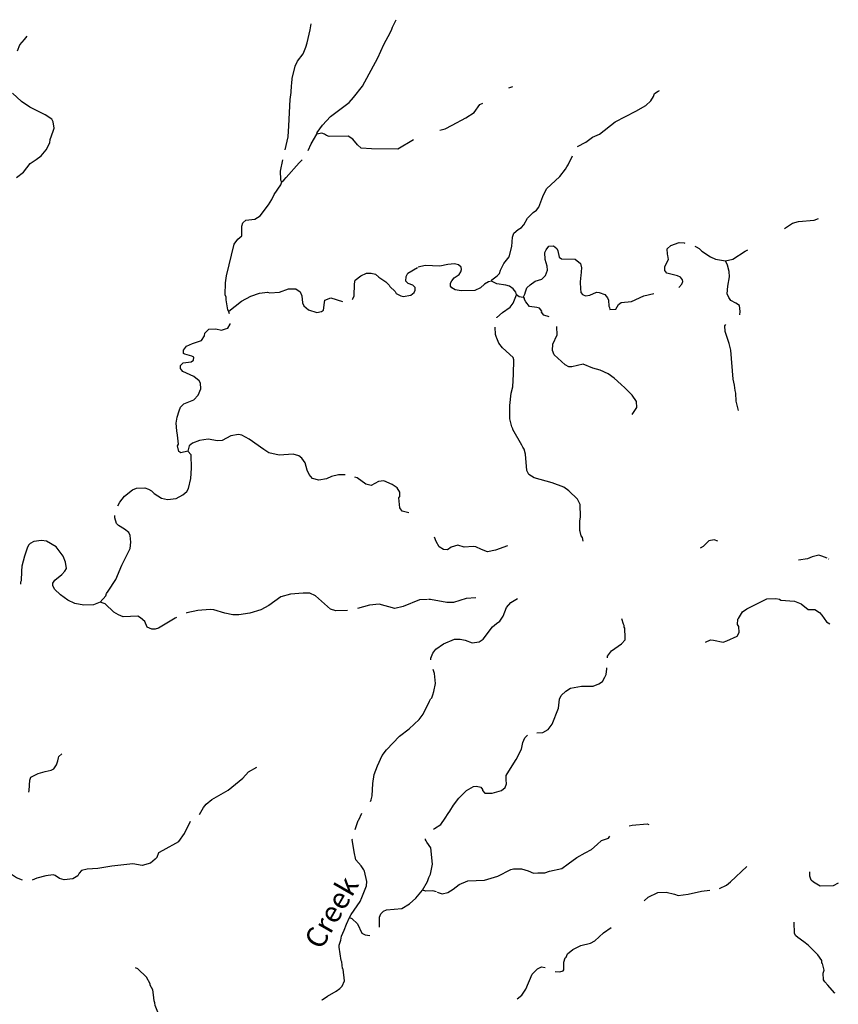
# Model space of a CAD drawing. Extents: x 2194042 to 2311997, y 15935633 to 16065151.
# Drawn here: x 2283702 to 2309164, y 16034509 to 16065151 of the extents above; entities that cross this region are included whole.
import ezdxf

# ---------------------------------------------------------------- set-up
doc = ezdxf.new("R2010")
doc.units = 0
doc.header["$MEASUREMENT"] = 0
doc.layers.add('L3', color=7, linetype='CONTINUOUS')
doc.styles.add('STYLE-FONT023', font='font023.shx')

msp = doc.modelspace()

# ---------------------------------------------------------------- linework, layer by layer
at = {"layer": 'L3', "color": 140, "linetype": 'CONTINUOUS', "flags": 128}
for points in [[(2291964.44, 16061101.34), (2292047.78, 16061501.34), (2292072.78, 16061843.01), (2292114.44, 16062668.01), (2292147.78, 16062884.69), (2292156.11, 16063101.36), (2292164.44, 16063168.02), (2292172.77, 16063318.02), (2292272.77, 16063701.36), (2292347.77, 16063859.7), (2292514.42, 16064084.7), (2292606.09, 16064301.37), (2292647.76, 16064426.37), (2292739.42, 16064834.7), (2292764.42, 16065018.04)], [(2292939.41, 16061593), (2292956.08, 16061643), (2293122.75, 16061868.01), (2293372.74, 16062134.68), (2293947.72, 16062576.35), (2294081.05, 16062734.68), (2294364.37, 16063084.69), (2294839.36, 16063959.69), (2295031.02, 16064376.37), (2295231.01, 16064768.03), (2295272.68, 16064859.7), (2295297.68, 16064918.03), (2295414.34, 16065151.37)], [(2283631.35, 16064184.71), (2283706.35, 16064368.04), (2283856.34, 16064534.71), (2283931.34, 16064643.04)], [(2283606.36, 16060243), (2283823.02, 16060401.34), (2284023.01, 16060676.35), (2284214.67, 16060801.35), (2284364.66, 16060918.01), (2284523, 16061101.35), (2284639.66, 16061318.01), (2284647.99, 16061426.35), (2284747.99, 16061684.68), (2284772.99, 16061776.35), (2284747.99, 16061968.02), (2284706.32, 16062051.36), (2284498, 16062193.02), (2284014.67, 16062426.36), (2283756.35, 16062601.36), (2283481.36, 16062859.7)], [(2298914.24, 16063034.68), (2299039.24, 16063076.35)], [(2301055.85, 16061209.66), (2301314.17, 16061342.99), (2301522.51, 16061492.99), (2301739.16, 16061584.66), (2302222.49, 16061968), (2302864.13, 16062309.67), (2303180.79, 16062484.67), (2303330.78, 16062626.34), (2303414.11, 16062759.67), (2303447.45, 16062851.34), (2303564.11, 16062926.34), (2303605.77, 16062951.34)], [(2296772.64, 16061709.67), (2296939.3, 16061759.67), (2297155.96, 16061868), (2297580.95, 16062101.34), (2297839.27, 16062259.67), (2298014.27, 16062509.68), (2298105.93, 16062551.35)], [(2295956, 16061409.67), (2295464.34, 16061126.34), (2294647.71, 16061134.67), (2294322.71, 16061151.34), (2294206.05, 16061259.67), (2294064.38, 16061434.67), (2293914.39, 16061526.34), (2293331.07, 16061518), (2293247.75, 16061551.34), (2293181.08, 16061584.67), (2293097.75, 16061618), (2292939.41, 16061593)], [(2292672.76, 16061084.67), (2292764.42, 16061284.67), (2292939.41, 16061593)], [(2291856.12, 16060109.66), (2291839.45, 16060126.33), (2291822.79, 16060176.33), (2291814.45, 16060434.66), (2291889.45, 16060793)], [(2291856.12, 16060109.66), (2291922.79, 16060159.66), (2291989.44, 16060242.99), (2292397.77, 16060693), (2292489.43, 16060793)], [(2298372.6, 16057009.62), (2298389.26, 16057051.29), (2298555.93, 16057176.29), (2298622.6, 16057251.3), (2298655.92, 16057351.3), (2298755.92, 16057559.63), (2298922.59, 16057776.3), (2299005.91, 16058092.96), (2299030.91, 16058384.64), (2299072.58, 16058509.64), (2299205.91, 16058617.97), (2299305.9, 16058684.64), (2299380.9, 16058767.97), (2299497.57, 16058976.31), (2299672.56, 16059151.31), (2299780.89, 16059226.31), (2299847.56, 16059317.97), (2299972.55, 16059651.32), (2300089.21, 16059884.65), (2300505.87, 16060267.98), (2300680.86, 16060501.32), (2300722.53, 16060567.98), (2300764.19, 16060634.66), (2300897.52, 16060909.66)], [(2290206.17, 16056084.62), (2290172.84, 16056126.29), (2290122.84, 16056434.63), (2290122.84, 16056517.96), (2290097.84, 16056592.96), (2290106.17, 16056959.63), (2290139.5, 16057176.3), (2290372.83, 16058167.97), (2290489.49, 16058326.32), (2290614.49, 16058426.32), (2290614.49, 16058726.32), (2290639.48, 16058834.65), (2290731.15, 16058909.65), (2291014.47, 16058942.98), (2291181.14, 16059042.98), (2291439.46, 16059384.65), (2291539.46, 16059551.33), (2291614.46, 16059709.66), (2291822.79, 16060009.66), (2291856.12, 16060109.66)], [(2307489, 16058651.3), (2307738.99, 16058817.96), (2307930.65, 16058867.96), (2308413.97, 16058909.63), (2308547.31, 16058959.63)], [(2299364.23, 16056509.62), (2299414.23, 16056609.62), (2299430.9, 16056684.62), (2299480.9, 16056809.62), (2299580.9, 16056901.29), (2299739.22, 16057009.62), (2299939.22, 16057076.29), (2300055.88, 16057192.95), (2300122.55, 16057359.62), (2300105.88, 16057484.63), (2300047.55, 16057692.96), (2300039.21, 16057909.63), (2300072.55, 16057992.96), (2300155.88, 16058101.3), (2300305.88, 16058109.63), (2300405.87, 16058034.63), (2300439.2, 16057959.63), (2300480.87, 16057759.63), (2300555.87, 16057709.63), (2300980.86, 16057701.3), (2301147.52, 16057567.96), (2301172.52, 16057426.29), (2301155.85, 16057176.29), (2301147.52, 16057117.95), (2301139.18, 16056967.95), (2301147.52, 16056784.62), (2301155.85, 16056659.62), (2301205.85, 16056601.29), (2301297.52, 16056559.62), (2301439.17, 16056576.29), (2301639.17, 16056667.95), (2301730.84, 16056659.62), (2301897.5, 16056601.29), (2301989.16, 16056492.94), (2302014.16, 16056426.28), (2302030.83, 16056234.61), (2302047.5, 16056192.94), (2302055.83, 16056134.61), (2302247.49, 16056142.94), (2302322.49, 16056292.94), (2302405.82, 16056351.28), (2302730.81, 16056384.61), (2303114.13, 16056559.61), (2303430.79, 16056626.28)], [(2304205.76, 16056817.94), (2304297.43, 16056917.95), (2304330.76, 16057001.29), (2304322.43, 16057051.29), (2304255.76, 16057142.95), (2304164.09, 16057184.62), (2303830.77, 16057259.62), (2303772.45, 16057342.95), (2303764.11, 16057467.95), (2303880.77, 16057692.95), (2303864.1, 16057809.62), (2303847.44, 16057851.3), (2303839.1, 16058017.96), (2303955.77, 16058126.3), (2304214.09, 16058217.96), (2304372.43, 16058209.63), (2304389.09, 16058201.3)], [(2304697.42, 16058101.3), (2304739.08, 16058084.63), (2304839.07, 16058026.3), (2304922.41, 16057951.29), (2305189.06, 16057767.95), (2305347.4, 16057701.29), (2305655.72, 16057642.95)], [(2305655.72, 16057642.95), (2305880.71, 16057701.29), (2306272.37, 16057951.29), (2306347.37, 16057984.62)], [(2306105.71, 16055967.93), (2306114.04, 16056067.94), (2306089.04, 16056259.61), (2305980.71, 16056334.61), (2305822.39, 16056409.61), (2305755.72, 16056509.61), (2305705.72, 16056617.94), (2305730.72, 16056859.61), (2305780.72, 16057151.29), (2305772.39, 16057317.95), (2305722.39, 16057509.62), (2305655.72, 16057642.95)], [(2294047.73, 16056442.95), (2294056.06, 16056451.29), (2294106.06, 16056551.29), (2294114.39, 16056934.63), (2294139.39, 16057042.96), (2294314.38, 16057184.63), (2294489.37, 16057267.96), (2294631.04, 16057267.96), (2294772.71, 16057234.63), (2294872.7, 16057134.63), (2295089.36, 16056992.96), (2295189.35, 16056892.96), (2295214.35, 16056851.3), (2295381.02, 16056692.95), (2295414.35, 16056634.62), (2295556.01, 16056559.62), (2295631.01, 16056534.62), (2295872.68, 16056576.29), (2295972.67, 16056659.62), (2296006, 16056734.62), (2295997.67, 16056817.95), (2295931, 16056884.63), (2295781.01, 16056942.96), (2295714.34, 16057009.63), (2295722.68, 16057159.63), (2295772.68, 16057259.63), (2296072.67, 16057434.63)], [(2298372.6, 16057009.62), (2298280.94, 16056992.95), (2298164.27, 16056917.95), (2298030.94, 16056809.62), (2297855.95, 16056726.29), (2297430.96, 16056709.62), (2297247.64, 16056742.95), (2297139.3, 16056809.62), (2297097.64, 16056859.62), (2297105.97, 16056951.29), (2297139.3, 16057026.3), (2297214.3, 16057117.96), (2297372.63, 16057226.3), (2297422.63, 16057309.63), (2297439.29, 16057376.3), (2297430.96, 16057451.3), (2297347.63, 16057517.96), (2297222.64, 16057551.3), (2297022.64, 16057534.63), (2296772.65, 16057484.63), (2296314.32, 16057501.3), (2296097.67, 16057451.3)], [(2299155.91, 16056584.62), (2299130.91, 16056676.29), (2299047.58, 16056776.29), (2298939.25, 16056859.62), (2298822.59, 16056892.95), (2298547.6, 16056926.29), (2298372.6, 16057009.62)], [(2290206.17, 16056084.62), (2290606.16, 16056392.96), (2290889.48, 16056542.96), (2291156.14, 16056642.96), (2291414.46, 16056667.96), (2291481.13, 16056651.3), (2291781.12, 16056676.3), (2292064.45, 16056776.3), (2292289.44, 16056776.3), (2292422.78, 16056684.63), (2292481.1, 16056559.63), (2292497.77, 16056342.95), (2292539.43, 16056242.95), (2292689.43, 16056126.29), (2292947.76, 16056042.95), (2293089.42, 16056067.95), (2293156.08, 16056109.62), (2293181.08, 16056351.29), (2293197.75, 16056417.95), (2293381.08, 16056492.95), (2293739.4, 16056376.29), (2293747.74, 16056376.29)], [(2298547.6, 16055876.28), (2298547.6, 16055884.61), (2298714.25, 16056042.94), (2298955.92, 16056201.29), (2299055.91, 16056326.29), (2299155.91, 16056584.62)], [(2299364.23, 16056509.62), (2299239.24, 16056526.29), (2299155.91, 16056584.62)], [(2300172.55, 16055901.28), (2300005.89, 16055959.61), (2299930.89, 16056051.28), (2299939.22, 16056084.61), (2299872.56, 16056176.28), (2299789.22, 16056192.94), (2299564.23, 16056226.28), (2299447.57, 16056367.95), (2299397.57, 16056467.95), (2299405.9, 16056492.95), (2299364.23, 16056509.62)], [(2290222.84, 16055992.95), (2290206.17, 16056059.62), (2290206.17, 16056084.62)], [(2288664.55, 16052976.27), (2288706.22, 16053092.93), (2288806.21, 16053192.93), (2289114.53, 16053317.93), (2289256.2, 16053467.93), (2289339.53, 16053659.6), (2289322.87, 16053842.93), (2289281.2, 16053909.6), (2289114.53, 16054051.28), (2288781.21, 16054201.28), (2288739.54, 16054259.61), (2288706.22, 16054301.28), (2288706.22, 16054392.94), (2288789.54, 16054476.28), (2289039.54, 16054501.28), (2289106.2, 16054551.28), (2289122.87, 16054651.28), (2289056.21, 16054676.28), (2288839.54, 16054742.94), (2288797.88, 16054767.94), (2288797.88, 16054867.94), (2288889.54, 16054992.95), (2289081.2, 16055076.29), (2289356.2, 16055167.95), (2289447.86, 16055309.62), (2289456.19, 16055392.95), (2289581.19, 16055517.95), (2289797.85, 16055526.29), (2289981.18, 16055492.95), (2290106.17, 16055526.29), (2290172.84, 16055551.29), (2290247.84, 16055676.29), (2290247.84, 16055692.95)], [(2301230.86, 16048926.21), (2301205.86, 16049034.54), (2301164.19, 16049084.54), (2301139.19, 16049226.22), (2301122.53, 16049251.22), (2301122.53, 16049542.88), (2301147.53, 16049684.55), (2301130.86, 16050059.55), (2301047.53, 16050226.23), (2300780.87, 16050492.89), (2300622.54, 16050601.23), (2300264.22, 16050742.89), (2299705.9, 16050892.89), (2299539.24, 16051001.23), (2299480.91, 16051126.24), (2299439.24, 16051626.24), (2299389.24, 16051784.57), (2299355.91, 16051842.9), (2299322.58, 16051909.57), (2299039.25, 16052392.91), (2299039.25, 16052417.91), (2299005.92, 16052476.25), (2298947.59, 16052734.58), (2298947.59, 16053142.92), (2298989.25, 16053526.26), (2299039.25, 16053726.26), (2299064.25, 16054117.93), (2299072.59, 16054567.93), (2299055.92, 16054634.6), (2298722.59, 16054942.93), (2298605.93, 16055084.6), (2298539.26, 16055242.94), (2298530.93, 16055259.61), (2298497.6, 16055351.28), (2298489.26, 16055584.61)], [(2302747.48, 16052859.58), (2302797.48, 16052926.25), (2302897.48, 16053084.58), (2302889.14, 16053267.91), (2302747.48, 16053467.91), (2302522.49, 16053692.92), (2302405.82, 16053801.26), (2302197.5, 16053992.92), (2302005.83, 16054126.26), (2301755.84, 16054242.92), (2301530.84, 16054309.59), (2301230.85, 16054426.27), (2300880.86, 16054342.93), (2300780.87, 16054351.27), (2300672.54, 16054409.6), (2300330.88, 16054717.93), (2300272.55, 16054859.6), (2300280.88, 16055051.27), (2300422.55, 16055342.94), (2300414.21, 16055592.94), (2300414.21, 16055601.28)], [(2306055.71, 16052984.58), (2305989.05, 16053284.58), (2305972.39, 16053526.25), (2305955.72, 16053609.58), (2305930.72, 16053776.25), (2305897.39, 16053959.59), (2305822.39, 16054867.92), (2305772.39, 16055076.27), (2305647.39, 16055442.93), (2305639.05, 16055626.27), (2305664.05, 16055667.93)], [(2288639.55, 16051751.25), (2288614.55, 16051892.92), (2288639.55, 16051942.92), (2288614.55, 16052217.92), (2288589.55, 16052351.26), (2288572.89, 16052592.92), (2288597.89, 16052784.59), (2288664.55, 16052976.27)], [(2293822.74, 16050984.57), (2293622.75, 16050984.57), (2293397.75, 16050934.57), (2293247.76, 16050859.57), (2293006.1, 16050826.24), (2292806.1, 16050867.9), (2292706.1, 16050992.9), (2292647.78, 16051134.57), (2292581.11, 16051359.58), (2292472.78, 16051509.58), (2292389.44, 16051576.25), (2292206.12, 16051626.25), (2291772.8, 16051601.25), (2291447.81, 16051676.25), (2291297.81, 16051776.25), (2290839.49, 16052092.92), (2290614.49, 16052217.92), (2290506.17, 16052242.92), (2290272.84, 16052201.26), (2289997.85, 16052059.59), (2289856.18, 16052042.92), (2289564.52, 16052101.26), (2289289.53, 16052059.59), (2289072.88, 16051967.92), (2288972.88, 16051884.59), (2288931.21, 16051726.25)], [(2286756.28, 16050017.9), (2286814.61, 16050134.57), (2286964.6, 16050326.24), (2287214.59, 16050517.9), (2287331.26, 16050567.9), (2287597.92, 16050584.57), (2287706.25, 16050542.9), (2287797.92, 16050484.57), (2287881.24, 16050401.24), (2288114.57, 16050259.57), (2288297.9, 16050217.9), (2288564.55, 16050251.24), (2288781.22, 16050367.9), (2288897.88, 16050467.9), (2288956.21, 16050559.57), (2289022.88, 16050876.25), (2289047.88, 16051192.91), (2289031.21, 16051609.58), (2288931.21, 16051726.25)], [(2288931.21, 16051726.25), (2288714.55, 16051667.91), (2288647.89, 16051717.91), (2288639.55, 16051751.25)], [(2295806.02, 16049801.23), (2295597.69, 16049851.23), (2295522.69, 16049959.56), (2295497.69, 16050267.89), (2295522.69, 16050309.56), (2295522.69, 16050451.23), (2295439.36, 16050584.57), (2295289.36, 16050684.57), (2295031.04, 16050801.24), (2294864.37, 16050776.24), (2294631.05, 16050659.57), (2294472.72, 16050692.9), (2294197.73, 16050892.9), (2294122.73, 16050909.57)], [(2286206.3, 16047026.21), (2286381.29, 16047226.21), (2286406.29, 16047292.87), (2286456.29, 16047367.87), (2286689.61, 16047734.55), (2286881.28, 16048176.22), (2287056.27, 16048526.23), (2287139.6, 16048692.89), (2287156.27, 16048892.89), (2287139.6, 16049101.23), (2287097.94, 16049192.89), (2286964.6, 16049301.23), (2286772.95, 16049409.56), (2286714.61, 16049467.89), (2286656.28, 16049651.24), (2286664.61, 16049717.9)], [(2298872.6, 16048776.21), (2298505.94, 16048642.87), (2298255.95, 16048592.87), (2298064.28, 16048659.54), (2297889.29, 16048751.21), (2297805.96, 16048759.55), (2297530.97, 16048734.55), (2297330.97, 16048801.22), (2297122.65, 16048734.55), (2297005.98, 16048651.22), (2296880.99, 16048659.55), (2296747.66, 16048742.88), (2296655.99, 16048909.55), (2296605.99, 16049042.88)], [(2286206.3, 16047026.21), (2285997.97, 16046942.87), (2285697.98, 16046934.54), (2285414.65, 16046984.54), (2285198, 16047084.54), (2284973, 16047251.22), (2284789.67, 16047426.22), (2284731.34, 16047542.88), (2284731.34, 16047617.88), (2284798.01, 16047709.55), (2285014.66, 16047884.55), (2285106.33, 16047992.88), (2285156.33, 16048067.88), (2285131.33, 16048267.89), (2285056.33, 16048459.56), (2284831.33, 16048751.23), (2284539.67, 16048917.89), (2284381.35, 16048942.89), (2284139.68, 16048909.56), (2284031.36, 16048851.23), (2283989.69, 16048809.56), (2283948.03, 16048734.56), (2283848.03, 16048459.56), (2283764.7, 16048142.89), (2283756.37, 16047984.55), (2283748.04, 16047684.55), (2283731.37, 16047651.22), (2283731.37, 16047609.55), (2283723.04, 16047584.55)], [(2305414.07, 16048917.87), (2305305.74, 16048967.87), (2305139.08, 16048934.54), (2304955.75, 16048759.54), (2304864.08, 16048709.54)], [(2308822.31, 16048392.86), (2308647.32, 16048459.53), (2308555.65, 16048484.53), (2308347.32, 16048434.53), (2308205.66, 16048367.86), (2307930.67, 16048334.53)], [(2308855.64, 16048367.86), (2308872.31, 16048359.53)], [(2293897.74, 16046767.86), (2293531.08, 16046759.53), (2293364.42, 16046809.53), (2292906.1, 16047226.21), (2292722.78, 16047301.21), (2292514.44, 16047309.54), (2292122.79, 16047276.21), (2291822.8, 16047192.87), (2291447.81, 16046917.86), (2291197.82, 16046784.53), (2290856.16, 16046684.53), (2290522.84, 16046626.2), (2290331.18, 16046626.2), (2290081.18, 16046684.53), (2289739.52, 16046784.54), (2289622.87, 16046801.21), (2289239.54, 16046767.87), (2288897.89, 16046692.87), (2288881.22, 16046684.54)], [(2288581.23, 16046542.86), (2288539.56, 16046526.2), (2288014.57, 16046217.86), (2287914.58, 16046184.53), (2287814.58, 16046184.53), (2287664.59, 16046251.2), (2287589.59, 16046426.2), (2287456.26, 16046534.54), (2287372.93, 16046584.54), (2286922.95, 16046567.87), (2286772.95, 16046634.54), (2286631.28, 16046717.87), (2286356.29, 16046967.87), (2286206.3, 16047026.21)], [(2296389.33, 16047109.53), (2296139.34, 16047101.2), (2295631.02, 16046884.53), (2295372.7, 16046826.2), (2294881.05, 16046959.53), (2294581.05, 16046926.2), (2294206.07, 16046826.2)], [(2297889.29, 16047159.53), (2297589.3, 16047134.53), (2297197.65, 16047017.86), (2296989.31, 16047009.53), (2296481, 16047109.53), (2296414.33, 16047109.53)], [(2296489.33, 16045234.51), (2296489.33, 16045284.51), (2296547.67, 16045434.51), (2296647.67, 16045559.52), (2296880.99, 16045726.19), (2297222.65, 16045867.85), (2297405.97, 16045867.85), (2297555.97, 16045842.85), (2297772.63, 16045759.52), (2297997.63, 16045792.85), (2298114.28, 16045876.19), (2298405.94, 16046259.52), (2298530.94, 16046359.52), (2298639.27, 16046434.52), (2298739.26, 16046584.52), (2298847.6, 16046859.53), (2298980.93, 16047017.86), (2299180.92, 16047134.53)], [(2305030.75, 16045784.51), (2305189.08, 16045851.18), (2305280.75, 16045842.84), (2305580.74, 16045776.18), (2305697.4, 16045817.84), (2306014.05, 16045967.84), (2306080.72, 16046084.51), (2306072.39, 16046267.84), (2306030.72, 16046326.18), (2306039.05, 16046492.84), (2306055.72, 16046517.84), (2306189.05, 16046726.19), (2306322.38, 16046817.85), (2306939.03, 16047126.19), (2307222.36, 16047142.85), (2307330.68, 16047117.85), (2307372.35, 16047084.52), (2307805.67, 16047059.52), (2308005.67, 16046976.19), (2308230.66, 16046801.18), (2308438.98, 16046792.84), (2308580.65, 16046701.18), (2308655.65, 16046617.84), (2308797.31, 16046409.51), (2308905.64, 16046351.18)], [(2301980.84, 16045292.84), (2301989.17, 16045301.18), (2301989.17, 16045342.84), (2302114.17, 16045509.51), (2302422.5, 16045726.18), (2302530.83, 16045851.18), (2302539.16, 16045917.84), (2302522.5, 16046217.85), (2302505.83, 16046251.19), (2302505.83, 16046301.19), (2302480.83, 16046334.52), (2302430.83, 16046509.52)], [(2296497.67, 16044026.17), (2296522.67, 16044042.83), (2296547.67, 16044142.83), (2296581, 16044242.83), (2296631, 16044492.84), (2296606, 16044809.51), (2296564.33, 16044926.18)], [(2299789.24, 16042959.49), (2299972.57, 16042967.82), (2300139.23, 16043059.49), (2300264.22, 16043226.16), (2300464.22, 16043726.16), (2300489.22, 16044009.5), (2300547.55, 16044117.83), (2300689.21, 16044259.5), (2300839.21, 16044342.83), (2301180.87, 16044409.5), (2301539.19, 16044409.5), (2301714.18, 16044484.5), (2301830.85, 16044559.5), (2301905.84, 16044692.83), (2301947.51, 16044776.17), (2301964.17, 16044951.17), (2301964.17, 16044984.5)], [(2294614.39, 16040817.8), (2294639.39, 16040876.14), (2294664.39, 16041001.14), (2294681.06, 16041376.15), (2294731.06, 16041659.48), (2294831.05, 16041934.48), (2294981.05, 16042251.16), (2295106.04, 16042426.16), (2295514.36, 16042851.16), (2295814.35, 16043084.49), (2296131.01, 16043376.17), (2296256.01, 16043534.5), (2296447.67, 16043942.83), (2296489.33, 16044026.17)], [(2296606, 16039976.13), (2296797.67, 16040101.13), (2296939.32, 16040301.13), (2297030.99, 16040451.14), (2297080.99, 16040517.8), (2297197.66, 16040709.47), (2297364.31, 16040926.14), (2297597.64, 16041159.47), (2297814.3, 16041292.8), (2297914.29, 16041301.14), (2298047.63, 16041267.8), (2298097.63, 16041192.8), (2298097.63, 16041167.8), (2298172.63, 16041076.14), (2298397.62, 16041076.14), (2298689.27, 16041159.47), (2298805.94, 16041259.47), (2298839.27, 16041367.8), (2298830.94, 16041492.8), (2298830.94, 16041634.48), (2298914.26, 16041767.81), (2299147.6, 16042126.15), (2299314.25, 16042451.15), (2299347.59, 16042659.48), (2299414.25, 16042801.16), (2299489.25, 16042876.16), (2299497.59, 16042884.49)], [(2283981.37, 16041109.49), (2283998.04, 16041167.82), (2284014.7, 16041484.49), (2284048.04, 16041576.16), (2284281.36, 16041692.82), (2284489.68, 16041759.49), (2284681.35, 16041801.16), (2284764.67, 16041834.49), (2284848.01, 16041959.49), (2284889.67, 16042084.5), (2284906.34, 16042176.17), (2284923.01, 16042226.17), (2285014.67, 16042309.5)], [(2289297.88, 16040417.8), (2289381.21, 16040559.48), (2289414.54, 16040634.48), (2289497.88, 16040742.81), (2289681.2, 16040884.48), (2290181.19, 16041176.15), (2290639.5, 16041542.81), (2290822.84, 16041742.82), (2291072.83, 16041892.82)], [(2294132.04, 16039947.58), (2294231.07, 16040226.14), (2294247.74, 16040251.14), (2294347.74, 16040459.47)], [(2287972.92, 16039092.79), (2288031.25, 16039234.46), (2288164.58, 16039309.47), (2288647.9, 16039576.14), (2288831.23, 16039826.14), (2289014.55, 16040209.47)], [(2296574.75, 16039963.35), (2296606, 16039976.13)], [(2302656.75, 16040061.42), (2302755.83, 16040084.46), (2303222.48, 16040126.13), (2303272.48, 16040109.46)], [(2294102.51, 16039251.11), (2294047.75, 16039634.46), (2294050.73, 16039647.37)], [(2296347.68, 16039601.13), (2296322.68, 16039626.13), (2296326.05, 16039661.57)], [(2296488.38, 16039377.47), (2296364.34, 16039551.13), (2296347.68, 16039601.13)], [(2299822.58, 16038601.11), (2300040.66, 16038601.11), (2300183.64, 16038655.49), (2300568.59, 16038736.21), (2300759.24, 16038879.29), (2301030.23, 16039082.69), (2301290.84, 16039220.5), (2301484.29, 16039322.8), (2301661.13, 16039484.65), (2301795.74, 16039607.87), (2301989.18, 16039667.78)], [(2301989.18, 16039667.78), (2302014.18, 16039684.45), (2302059.05, 16039745.64)], [(2293964.41, 16037209.44), (2294014.41, 16037301.11), (2294289.4, 16037709.44), (2294347.74, 16037834.44), (2294489.4, 16038192.78), (2294497.74, 16038326.12), (2294431.07, 16038651.12), (2294414.4, 16038667.78), (2294406.07, 16038692.78), (2294322.74, 16038817.78), (2294156.08, 16039001.13), (2294102.51, 16039251.11)], [(2296231.02, 16038059.44), (2296389.34, 16038326.12), (2296431.01, 16038451.12), (2296481.01, 16038559.45), (2296539.34, 16038867.78), (2296488.38, 16039377.47)], [(2287972.92, 16039092.79), (2287914.59, 16039026.13), (2287772.93, 16038901.13), (2287506.27, 16038826.13), (2287222.95, 16038884.46), (2286572.97, 16038809.46), (2286131.31, 16038734.46), (2285797.99, 16038717.79), (2285622.99, 16038676.13), (2285548, 16038592.79), (2285514.66, 16038509.46), (2285356.33, 16038417.79), (2285089.67, 16038384.46)], [(2283789.71, 16038367.79), (2283598.05, 16038442.79), (2283381.39, 16038592.79), (2282973.07, 16038742.8), (2282456.41, 16038817.8), (2282256.42, 16038917.8)], [(2296689.33, 16038001.11), (2296839.33, 16037942.77), (2297022.66, 16037992.77), (2297189.32, 16038092.77), (2297372.65, 16038242.77), (2297639.31, 16038351.11), (2298155.96, 16038376.11), (2298572.62, 16038501.12), (2298980.94, 16038701.12), (2299064.26, 16038726.12)], [(2299064.26, 16038726.12), (2299305.93, 16038726.12), (2299514.25, 16038667.78), (2299680.92, 16038592.77), (2299822.58, 16038601.11)], [(2305472.42, 16038117.76), (2305689.07, 16038217.76), (2305814.07, 16038317.76), (2306314.05, 16038801.11)], [(2309163.97, 16038284.43), (2309005.65, 16038201.1), (2308597.33, 16038184.43), (2308388.99, 16038309.43), (2308322.34, 16038376.1), (2308280.67, 16038492.76), (2308280.67, 16038634.44)], [(2285089.67, 16038384.46), (2284939.67, 16038426.13), (2284806.35, 16038517.79), (2284748.02, 16038534.46), (2284514.69, 16038509.46), (2284231.36, 16038434.46), (2284089.7, 16038376.13)], [(2294889.39, 16036909.43), (2294889.39, 16037217.77), (2294931.06, 16037326.11), (2295014.38, 16037409.44), (2295106.05, 16037451.11), (2295589.37, 16037492.77), (2295831.03, 16037634.44), (2296022.69, 16037817.77), (2296231.02, 16038059.44)], [(2296664.33, 16038009.44), (2296556.01, 16038042.77), (2296339.34, 16038034.44), (2296231.02, 16038059.44)], [(2303122.49, 16037726.1), (2303247.48, 16037842.76), (2303547.48, 16037992.76), (2303814.13, 16038001.1), (2304072.46, 16037934.43), (2304180.79, 16037892.76), (2304497.45, 16037934.43), (2304914.1, 16038026.1), (2305172.43, 16038059.43)], [(2293106.11, 16034634.41), (2293114.44, 16034651.08), (2293281.11, 16034759.42), (2293547.77, 16034917.75), (2293656.09, 16035001.09), (2293731.09, 16035076.09), (2293806.09, 16035242.75), (2293764.42, 16035601.09), (2293739.42, 16035626.09), (2293722.76, 16035834.43), (2293706.09, 16035867.76), (2293639.42, 16036284.43), (2293639.42, 16036351.1), (2293689.42, 16036501.1), (2293714.42, 16036634.43), (2293789.42, 16036817.76), (2293864.42, 16037001.11), (2293964.41, 16037209.44)], [(2293964.41, 16037209.44), (2294031.08, 16037176.11), (2294206.08, 16037009.44), (2294347.74, 16036726.1), (2294447.74, 16036667.76), (2294597.74, 16036651.1)], [(2300355.9, 16035534.41), (2300497.57, 16035517.74), (2300605.89, 16035551.08), (2300622.56, 16035584.41), (2300622.56, 16035817.75), (2300672.56, 16035959.42), (2300697.56, 16035976.09), (2300739.22, 16036076.09), (2300905.88, 16036217.75), (2301155.88, 16036334.42), (2301455.87, 16036409.42), (2301589.19, 16036484.42), (2301864.19, 16036734.42), (2302097.52, 16036901.1)], [(2309063.98, 16034859.4), (2309047.32, 16034867.73), (2308838.99, 16035109.4), (2308747.33, 16035209.4), (2308705.66, 16035276.07), (2308688.99, 16035476.07), (2308722.33, 16035567.73), (2308672.33, 16035776.08), (2308647.33, 16035792.74), (2308647.33, 16035867.74), (2308530.66, 16036051.08), (2308230.67, 16036351.08), (2308089.01, 16036451.08), (2307905.68, 16036584.42), (2307839.01, 16036642.75), (2307805.68, 16036709.42), (2307789.01, 16037067.75)], [(2287997.93, 16034267.75), (2287914.59, 16034467.75), (2287906.26, 16034559.42), (2287881.26, 16034617.75), (2287864.59, 16034809.42), (2287839.59, 16034959.42), (2287764.6, 16035101.1), (2287764.59, 16035142.76), (2287647.94, 16035351.1), (2287372.95, 16035609.43), (2287306.28, 16035642.76)], [(2299172.61, 16034684.41), (2299322.6, 16034792.74), (2299447.6, 16034984.41), (2299639.25, 16035442.74), (2299805.92, 16035609.42), (2299930.91, 16035676.09), (2300047.58, 16035651.09)]]:
    msp.add_lwpolyline(points, dxfattribs=at)

# ---------------------------------------------------------------- texts
at = {"layer": 'L3', "color": 140, "linetype": 'CONTINUOUS', "style": 'STYLE-FONT023'}
msp.add_text('Creek', height=649.999, rotation=60.000992, dxfattribs=at).set_placement((2293081.11, 16036176.1))

doc.saveas('drawing.dxf')
